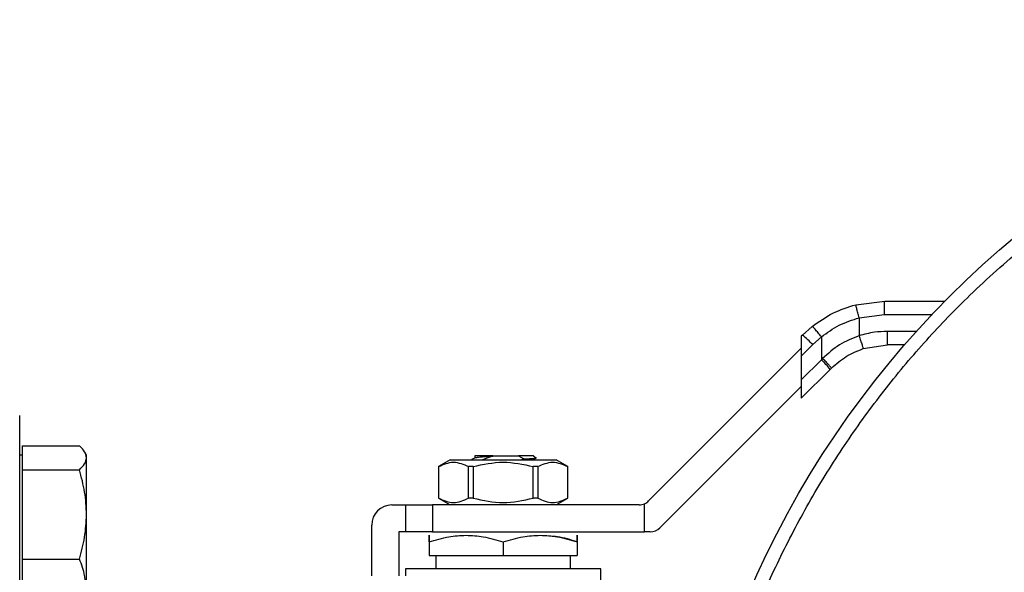
# Model space of a CAD drawing. Extents: x 0.4 to 10.6, y 0.4 to 8.1.
# Drawn here: x 3.9 to 4, y 3.3 to 3.4 of the extents above; entities that cross this region are included whole.
import ezdxf

# ---------------------------------------------------------------- set-up
doc = ezdxf.new("R2010")
doc.units = 0
doc.linetypes.add('SLD-SOLID', pattern=[0])
doc.layers.get('0').update_dxf_attribs({"linetype": 'CONTINUOUS'})

msp = doc.modelspace()

# ---------------------------------------------------------------- linework, layer by layer
at = {"color": 7, "linetype": 'SLD-SOLID'}
for p, q in [((4.021365566368295, 3.318776452586914), (4.026186770863806, 3.319384936224326)), ((4.026186770863806, 3.319384936224326), (4.036243797541318, 3.319384936224326)), ((4.021914847641998, 3.31659727928472), (4.026177015547929, 3.317135212879989)), ((4.021914847641998, 3.31659727928472), (4.021914847641998, 3.313582668776424)), ((4.014102214084684, 3.315162476812061), (4.012466136984786, 3.313701676925441)), ((4.012466136984786, 3.313701676925441), (4.012263856654879, 3.313499413357245)), ((4.012263856654879, 3.313499413357245), (4.012263856654879, 3.310201613739422)), ((4.014173149646183, 3.312110889969015), (4.015619551222943, 3.313402312764674)), ((4.015619551222943, 3.313402312764674), (4.015619551222943, 3.309580324154707)), ((3.986769796878719, 3.286016861504696), (4.012263856654879, 3.311510921280856)), ((4.012263856654879, 3.310201613739422), (4.014173149646183, 3.312110889969015)), ((4.022612268918662, 3.311440656187803), (4.02665264586293, 3.312073343736085)), ((4.029482994880783, 3.312073343736085), (4.02665264586293, 3.312073343736085)), ((4.012263856654879, 3.310201613739422), (4.012263856654879, 3.306224629586644)), ((4.015619551222943, 3.309580324154707), (4.012263856654879, 3.306224629586644)), ((4.015827999862545, 3.309792946460381), (4.015619551222943, 3.309580324154707)), ((4.0170941124744, 3.30798952043657), (4.012263856654879, 3.30315926461705)), ((4.0170941124744, 3.30798952043657), (4.017306617448096, 3.308202008648555)), ((4.012263856654879, 3.306224629586644), (4.012263856654879, 3.30315926461705)), ((4.012263856654879, 3.305147756693439), (3.988633531539174, 3.281517431577733)), ((3.882228848354201, 3.293232577005278), (3.882228848354201, 3.295233858267258)), ((3.882228848354201, 3.295233858267258), (3.891746935733777, 3.295233858267258)), ((3.892943135248512, 3.293688931352481), (3.892665142269434, 3.294170411504667)), ((3.882228848354201, 3.293688931352481), (3.881782416939987, 3.293688931352481)), ((3.882228848354201, 3.291231295743297), (3.882228848354201, 3.293232577005278)), ((3.892943135248512, 3.293232577005278), (3.892943135248512, 3.293688931352481)), ((3.892943135248512, 3.283762394596109), (3.892943135248512, 3.293232577005278)), ((3.9536384980905, 3.292894493291802), (3.951690183835689, 3.291769631619633)), ((3.9536384980905, 3.292894493291802), (3.962488832422112, 3.292894493291802)), ((3.957777953509254, 3.293621465465186), (3.957777953509254, 3.293210066027231)), ((3.960772047683127, 3.293569403590419), (3.964959491880843, 3.293569403590419)), ((3.960772852245261, 3.293569437113841), (3.960774561939796, 3.29351864912912)), ((3.962488832422112, 3.292894493291802), (3.971339166753723, 3.292894493291802)), ((3.96495944159571, 3.293569403590419), (3.965224662150907, 3.293569403590419)), ((3.964959475119131, 3.293569336543575), (3.965064336383956, 3.293543774934102)), ((3.965064353145667, 3.293543875504369), (3.965945952104218, 3.293040320178626)), ((3.965224796244596, 3.293569386828707), (3.965064369907378, 3.293543858742658)), ((3.965945616869995, 3.293041141502472), (3.965556074703353, 3.292894493291802)), ((3.967427050423015, 3.292894493291802), (3.968064699437792, 3.293264206354179)), ((3.967550684804304, 3.293569403590419), (3.967925577235419, 3.293194527921015)), ((3.973287481008535, 3.291769631619633), (3.971339166753723, 3.292894493291802)), ((3.882228848354201, 3.283762394596109), (3.882228848354201, 3.291231295743297)), ((3.882228848354201, 3.291231295743297), (3.891746935733777, 3.291231295743297)), ((3.951690183835689, 3.291769631619633), (3.951690183835689, 3.286482803550665)), ((3.951698899925475, 3.291769631619633), (3.951690183835689, 3.291769631619633)), ((3.951698899925475, 3.291769631619633), (3.951698899925475, 3.286482803550665)), ((3.957469638594743, 3.291769631619633), (3.956718093752844, 3.291769631619633)), ((3.956718093752844, 3.286482803550665), (3.956718093752844, 3.291769631619633)), ((3.957469638594743, 3.291769631619633), (3.957469638594743, 3.286482803550665)), ((3.968259571091379, 3.291769631619633), (3.967508009487769, 3.291769631619633)), ((3.967508009487769, 3.286482803550665), (3.967508009487769, 3.291769631619633)), ((3.968259571091379, 3.291769631619633), (3.968259571091379, 3.286482803550665)), ((3.973287481008535, 3.291769631619633), (3.973278764918748, 3.291769631619633)), ((3.973278764918748, 3.286482803550665), (3.973278764918748, 3.291769631619633)), ((3.973287481008535, 3.286482803550665), (3.973287481008535, 3.291769631619633)), ((3.951690183835689, 3.286482803550665), (3.9536384980905, 3.285357941878497)), ((3.951698899925475, 3.286482803550665), (3.951690183835689, 3.286482803550665)), ((3.957469638594743, 3.286482803550665), (3.956718093752844, 3.286482803550665)), ((3.968259571091379, 3.286482803550665), (3.967508009487769, 3.286482803550665)), ((3.971339166753723, 3.285357941878497), (3.973287481008535, 3.286482803550665)), ((3.973287481008535, 3.286482803550665), (3.973278764918748, 3.286482803550665)), ((3.943928639973896, 3.285357941878497), (3.946178363318233, 3.285357941878497)), ((3.946178363318233, 3.285357941878497), (3.946178363318233, 3.280858495189822)), ((3.946178363318233, 3.285357941878497), (3.950677810006908, 3.285357941878497)), ((3.950677810006908, 3.285357941878497), (3.950677810006908, 3.280858495189822)), ((3.985179009922292, 3.285357941878497), (3.950677810006908, 3.285357941878497)), ((3.986110860490809, 3.280858495189822), (3.986110860490809, 3.285560004306159)), ((3.882228848354201, 3.276293493448922), (3.882228848354201, 3.283762394596109)), ((3.892943135248512, 3.272767985985408), (3.892943135248512, 3.283762394596109)), ((3.940554071719101, 3.273546919463293), (3.940554071719101, 3.28198335686199)), ((3.945053501646065, 3.280858495189822), (3.945053501646065, 3.273546919463293)), ((3.946178363318233, 3.280858495189822), (3.945053501646065, 3.280858495189822)), ((3.950677810006908, 3.280858495189822), (3.946178363318233, 3.280858495189822)), ((3.950677810006908, 3.280858495189822), (3.986110860490809, 3.280858495189822)), ((3.987042744582747, 3.280858495189822), (3.986110860490809, 3.280858495189822)), ((3.950115370789968, 3.279178954972966), (3.950115370789968, 3.276921487718087)), ((3.962488832422112, 3.279178954972966), (3.962488832422112, 3.276921487718087)), ((3.974862277292545, 3.279178954972966), (3.974862277292545, 3.276921487718087)), ((3.882228848354201, 3.276293493448922), (3.891746935733777, 3.276293493448922)), ((3.882228848354201, 3.272767985985408), (3.882228848354201, 3.276293493448922)), ((3.950115370789968, 3.276921487718087), (3.962488832422112, 3.276921487718087)), ((3.951240232462136, 3.276921487718087), (3.951240232462136, 3.27467176437375)), ((3.962488832422112, 3.276921487718087), (3.974862277292545, 3.276921487718087)), ((3.973737432382087, 3.27467176437375), (3.973737432382087, 3.276921487718087)), ((3.946178363318233, 3.27467176437375), (3.946178363318233, 3.273546919463293)), ((3.97879930152599, 3.27467176437375), (3.946178363318233, 3.27467176437375)), ((3.949900267751047, 3.274673189119196), (3.949901692496493, 3.27467176437375)), ((3.950115370789968, 3.274676524699711), (3.950115370789968, 3.27467176437375)), ((3.975075955586019, 3.27467176437375), (3.975077397093176, 3.274673189119196)), ((3.97879930152599, 3.257798403486731), (3.97879930152599, 3.27467176437375))]:
    msp.add_line(p, q, dxfattribs=at)
at = {"color": 8, "linetype": 'SLD-SOLID'}
for p, q in [((4.026177015547929, 3.317135212879989), (4.034071144544752, 3.317135212879989)), ((4.031472911702617, 3.314323067080422), (4.026642957593897, 3.314323067080422))]:
    msp.add_line(p, q, dxfattribs=at)
at = {"color": 7, "linetype": 'SLD-SOLID'}
for radius in [0.1574803149606309, 0.1192350956130488]:
    msp.add_circle((4.148430898006945, 3.208867497793197), radius, dxfattribs=at)
for centre, radius, start, end in [((4.002289355692879, 3.301070103527241), 0.01622108270053002, 42.89400645093388, 51.14292001293956), ((4.00559745427323, 3.298811748935751), 0.01471069813148822, 38.60033432124884, 47.05629185230949), ((3.985179011477015, 3.287607655273515), 0.002249718785151491, 294.4698002451209, 314.9999999919074), ((3.943928648287702, 3.281983358310635), 0.003374578177727905, 90, 180), ((3.985179011477015, 3.287607655273515), 0.002249718785151789, 269.9999999985757, 294.4698002451209), ((3.987042739541582, 3.283108217703211), 0.002249718785177907, 270.0000000000008, 315.0000000000248)]:
    msp.add_arc(centre, radius, start, end, dxfattribs=at)
for points, knots in [([(4.005016528567108, 3.149463320125716), (4.003663000599731, 3.152933704067022), (4.000921613304297, 3.159962495991735), (3.997756422087487, 3.170980363748122), (3.995309772452142, 3.182444352255832), (3.993727471573311, 3.19431135986283), (3.993093118562045, 3.205815303250456), (3.993287797502096, 3.2168274714426), (3.994173396445317, 3.227251619890037), (3.995775689361087, 3.237683065845247), (3.998101422574885, 3.248053745405492), (4.001149808415523, 3.258294368131296), (4.004902794607783, 3.268318590206542), (4.009337235805039, 3.278060543026605), (4.014422827758883, 3.287457342884304), (4.020111497551548, 3.296435051103169), (4.026354665041584, 3.304944169605641), (4.033099332398824, 3.312941483669446), (4.040748573632457, 3.320865764167215), (4.049331272026482, 3.328552596723359), (4.058842595167773, 3.335821545543404), (4.06867387938649, 3.342209916828739), (4.078720993697207, 3.347719193941151), (4.088975299894196, 3.352405682722076), (4.099539986791517, 3.356342700051313), (4.110539813848189, 3.359551439119388), (4.122008841655, 3.361985980836458), (4.133874451859323, 3.363571664799201), (4.145378771749872, 3.364205115677886), (4.156390864014021, 3.3640106514713), (4.166815033187947, 3.363124975147432), (4.177246459447772, 3.361522690867469), (4.187617139401814, 3.359196980305266), (4.197857766736601, 3.356148595766794), (4.207881997008386, 3.352395602053951), (4.217623955665109, 3.347961173759842), (4.227020747911991, 3.342875574309635), (4.235998438323883, 3.337186891899268), (4.244507580999257, 3.330943751607851), (4.252504836337082, 3.324199046944371), (4.260429303126976, 3.316549874325716), (4.268115287735192, 3.307966829513497), (4.275387564010358, 3.298456881232372), (4.28176391906448, 3.288620595016493), (4.287316660448359, 3.278591479089932), (4.290348400201474, 3.271682753136882), (4.291845276049322, 3.268271673736715)], [0, 0, 0, 0, 0.0229100542819816, 0.04640120725988982, 0.07043884017359192, 0.09498248912069976, 0.119987010598904, 0.141257073828874, 0.1627017443304364, 0.1843088562921019, 0.2061448065805903, 0.2280461727838774, 0.2499999961596741, 0.2719527152411991, 0.2938540948822695, 0.3156911610526465, 0.3372971611543146, 0.3587418500503016, 0.3800129678602892, 0.4050167675378795, 0.4295599926343267, 0.4535976569993592, 0.4770893404008311, 0.5000000096277633, 0.5229098586200936, 0.5464012109912013, 0.5704388367664222, 0.5949824732294736, 0.619986977544545, 0.6412571095203485, 0.662701782932421, 0.6843088269344398, 0.7061447696998263, 0.7280461688525091, 0.7499999922283057, 0.7719527425989168, 0.7938540920056107, 0.8156911291364506, 0.8372971569558555, 0.8587418195718325, 0.8800129612578287, 0.9050167582620661, 0.929560031548377, 0.9535976382597185, 0.9770895326682475, 1, 1, 1, 1]), ([(4.014102214084684, 3.315162476812061), (4.01522182781446, 3.315959653964703), (4.017451715945247, 3.317547358566331), (4.02006459736073, 3.318367900124422), (4.021365566368295, 3.318776452586914)], [0, 0, 0, 0, 0.5020941249552705, 1, 1, 1, 1]), ([(4.021914847641998, 3.316597296046431), (4.021845088683887, 3.316869761622363), (4.021737691246322, 3.317289236131039), (4.021609127479363, 3.317795142834277), (4.02152075817294, 3.318144487101597), (4.021449839267193, 3.318427019524478), (4.02138179624004, 3.318701109627664), (4.02137198391567, 3.318746755074431), (4.021365599891717, 3.318776452586914)], [0, 0, 0, 0, 0.2381813124716513, 0.3666921543499305, 0.4981958822076156, 0.629945649283276, 0.7592378982254763, 1, 1, 1, 1]), ([(4.026177015547929, 3.317135212879989), (4.026177152246757, 3.317418226949944), (4.026177362535897, 3.317853598532441), (4.026178592016568, 3.318377323807667), (4.026179798515139, 3.318737785625497), (4.026181401743886, 3.319028106252336), (4.026183653644442, 3.319308660766408), (4.026185542776288, 3.319354886065251), (4.026186770863806, 3.319384936224326)], [0, 0, 0, 0, 0.2394457350653683, 0.3683487135964509, 0.4999815298738897, 0.6316317249250378, 0.7605310178309056, 1, 1, 1, 1]), ([(4.015619551222943, 3.313402312764674), (4.016583518054899, 3.314103140991488), (4.018510510651563, 3.315504113265464), (4.020780438159568, 3.316233009266329), (4.021914847641998, 3.31659727928472)], [0, 0, 0, 0, 0.5002441802970148, 1, 1, 1, 1]), ([(4.015619551222943, 3.313402312764674), (4.015438907540535, 3.313627819918867), (4.015160680505288, 3.313975145582857), (4.014815183695682, 3.314391416577676), (4.014573054017028, 3.314676799019407), (4.014373387785146, 3.314903905249214), (4.014174838586323, 3.315118812497309), (4.014130808686541, 3.315145284767124), (4.014102214084684, 3.315162476812061)], [0, 0, 0, 0, 0.2388407670396012, 0.3678620676001506, 0.4997637030828982, 0.6317255338837248, 0.7608293049711884, 1, 1, 1, 1]), ([(4.026642957593897, 3.314323067080422), (4.025915987365406, 3.314297267893358), (4.024311636238661, 3.314240331648635), (4.022762198004842, 3.313815176088155), (4.021914847641998, 3.313582668776424)], [0, 0, 0, 0, 0.4531241424475541, 0.9999999999999999, 0.9999999999999999, 0.9999999999999999, 0.9999999999999999]), ([(4.02665264586293, 3.312073343736085), (4.026651372192103, 3.312107159727164), (4.026648824960378, 3.31217478879068), (4.026645603683749, 3.312695011068546), (4.026643402304387, 3.313438712802612), (4.026643105834388, 3.314028275040422), (4.026642957593897, 3.314323067080422)], [0, 0, 0, 0, 0.2500232752244816, 0.5000249710692147, 0.7500032239596575, 1, 1, 1, 1]), ([(4.021914847641999, 3.313582668776424), (4.020789954673035, 3.313135599463771), (4.018532491163517, 3.312238409520031), (4.016731538626293, 3.31060994693249), (4.015827999862545, 3.309792946460381)], [0, 0, 0, 0, 0.4982995136894256, 1, 1, 1, 1]), ([(4.021914847641998, 3.313582668776424), (4.022001551901754, 3.313313010759372), (4.02213493497399, 3.312898177452813), (4.022296385432443, 3.312399083627052), (4.022407864672302, 3.312055883311275), (4.022498168944117, 3.311779291488505), (4.022586103214602, 3.311512528273853), (4.022601961485217, 3.31146895853847), (4.022612268918662, 3.311440639426092)], [0, 0, 0, 0, 0.2394299526190339, 0.3683314148032202, 0.5000056481563955, 0.6316259913063746, 0.7605671721950421, 1, 1, 1, 1]), ([(4.017306617448096, 3.308202008648555), (4.018098855004538, 3.308903542572243), (4.019674193227479, 3.310298519616301), (4.021636704513626, 3.311061418924382), (4.022612268918662, 3.311440656187803)], [0, 0, 0, 0, 0.5028999772271899, 1, 1, 1, 1]), ([(4.017306617448096, 3.308202008648555), (4.017292341774665, 3.308230110669721), (4.017262669227402, 3.308288521823163), (4.016928012886196, 3.308660488214657), (4.016425426472289, 3.309189352649355), (4.016022072225672, 3.309596870699168), (4.015827999862545, 3.309792946460381)], [0, 0, 0, 0, 0.240562397271649, 0.5000183800422884, 0.7594357433470715, 1, 1, 1, 1]), ([(3.881782416939987, 3.117438927026619), (3.881782416939987, 3.117512215300726), (3.881782416939987, 3.11765879322069), (3.881782416939987, 3.118867582267312), (3.881782416939987, 3.120847861050753), (3.881782416939987, 3.123742260018382), (3.881782416939987, 3.127536637138209), (3.881782416939987, 3.132226537589948), (3.881782416939987, 3.137771101186717), (3.881782416939987, 3.144102308585865), (3.881782416939987, 3.151124849274039), (3.881782416939987, 3.158721847935578), (3.881782416939987, 3.166760518132389), (3.881782416939987, 3.175100208729265), (3.881782416939987, 3.183599474974197), (3.881782416939987, 3.192078415654569), (3.881782416939987, 3.200502350710039), (3.881782416939987, 3.208867296559722), (3.881782416939987, 3.217232455600198), (3.881782416939987, 3.225656377092664), (3.881782416939987, 3.234135519685896), (3.881782416939987, 3.24263478381475), (3.881782416939987, 3.250974475336253), (3.881782416939987, 3.259013149091194), (3.881782416939987, 3.266610141404128), (3.881782416939987, 3.273632693768532), (3.881782416939987, 3.279963900231404), (3.881782416939987, 3.28550846179752), (3.881782416939987, 3.29019835068763), (3.881782416939987, 3.293992733449136), (3.881782416939987, 3.296887140410669), (3.881782416939987, 3.298867386246226), (3.881782416939987, 3.300076240269394), (3.881782416939987, 3.300222787420105), (3.881782416939987, 3.300296062645384)], [0, 0, 0, 0, 0.02912396438148008, 0.05824847388092216, 0.08873427147060374, 0.1199940647970072, 0.1519013586808833, 0.184312709829443, 0.2170688698757251, 0.2500000648598295, 0.282931314043847, 0.3156872570855405, 0.3480985893284084, 0.3800061368810894, 0.4112657138269644, 0.4417514161803425, 0.4708746743425643, 0.4999999863849001, 0.5291232067966554, 0.5582485529481498, 0.5887342837169346, 0.6199938330277878, 0.6519013938644351, 0.6843127387137792, 0.7170686581774799, 0.7499999398814804, 0.7829311348655846, 0.8156872863076825, 0.8480986227473797, 0.8800059226767277, 0.9112657207028784, 0.9417515199623837, 0.9708751041819238, 1, 1, 1, 1]), ([(3.892943135248512, 3.293232577005278), (3.892882858769152, 3.293567912415846), (3.892760969654824, 3.29424601665537), (3.892087408247325, 3.294902180095941), (3.891746935733777, 3.295233858267258)], [0, 0, 0, 0, 0.4945189707174084, 1, 1, 1, 1]), ([(3.891746935733777, 3.291231295743297), (3.892081267842221, 3.291556311599259), (3.892756073875551, 3.292212313984286), (3.892880404255615, 3.292890432011316), (3.892943135248512, 3.293232577005278)], [0, 0, 0, 0, 0.4954491986304275, 1, 1, 1, 1]), ([(3.951698899925475, 3.291769631619633), (3.95253534819578, 3.292126804728714), (3.954208377920794, 3.292841207818159), (3.955881477412174, 3.292126842641898), (3.956718093752844, 3.291769631619633)], [0, 0, 0, 0, 0.4999601966412144, 1, 1, 1, 1]), ([(3.957808728010887, 3.293227900487873), (3.957654028782694, 3.293138149984987), (3.957462389646156, 3.293026968377438), (3.957270672463023, 3.292915902155086), (3.9572337175106, 3.292894493291802)], [0, 0, 0, 0, 0.8072423565832605, 1, 1, 1, 1]), ([(3.957469638594743, 3.291769631619633), (3.959142545236092, 3.29212680225098), (3.96248865971436, 3.29284120781984), (3.965834792497561, 3.292126845120471), (3.967508009487769, 3.291769631619633)], [0, 0, 0, 0, 0.499954993236, 1, 1, 1, 1]), ([(3.960772047683127, 3.293569403590419), (3.960285311726034, 3.293569403590419), (3.959312686762688, 3.293569403590419), (3.95831262621662, 3.293569403590419), (3.957787356924054, 3.293569403590419), (3.957834381566146, 3.293569403590419), (3.957849308113531, 3.293569403590419)], [0, 0, 0, 0, 0.2887395216174596, 0.5769766185078169, 0.8657240487641202, 1, 1, 1, 1]), ([(3.957850297054487, 3.293223944724047), (3.957881076821914, 3.293241566451385), (3.957958839221722, 3.293286086209693), (3.958548310651063, 3.293357298437007), (3.959500541703571, 3.293438101591906), (3.960349650716336, 3.293491762572179), (3.960774561939796, 3.293518615605698)], [0, 0, 0, 0, 0.1793246112209448, 0.4530480012940321, 0.7262942220020215, 1, 1, 1, 1]), ([(3.958980204001706, 3.292910433679086), (3.95916434527688, 3.292982283700201), (3.959550504251451, 3.29313295893828), (3.960147439992062, 3.29334096391237), (3.960565164510922, 3.293459427621293), (3.960774226705574, 3.293518716175964)], [0, 0, 0, 0, 0.3128654391259184, 0.6561038367825611, 1, 1, 1, 1]), ([(3.967550684804304, 3.293569403590419), (3.967520262556703, 3.293569411173098), (3.967459417294219, 3.293569426338647), (3.96697199332842, 3.293569413168242), (3.966240509263628, 3.293569443099926), (3.965563341525854, 3.293569439109183), (3.965224762721173, 3.293569437113841)], [0, 0, 0, 0, 0.2500024451927187, 0.5000111957135012, 0.7500093370287997, 1, 1, 1, 1]), ([(3.965945549823151, 3.293040923600226), (3.966385018812923, 3.293059852663963), (3.967264208169458, 3.29309772161889), (3.967833173613508, 3.293145650905869), (3.967875774527297, 3.293172397757245), (3.967887662244845, 3.293179861423777)], [0, 0, 0, 0, 0.4187869335831892, 0.8378134139845648, 1, 1, 1, 1]), ([(3.968259571091379, 3.291769631619633), (3.969096028845271, 3.292126799329528), (3.970769115483542, 3.292841207822088), (3.972442158065018, 3.292126848043047), (3.973278764918748, 3.291769631619633)], [0, 0, 0, 0, 0.4999488578520803, 1, 1, 1, 1]), ([(3.892943135248512, 3.283762394596109), (3.892882856170723, 3.285013890462506), (3.892760960093661, 3.287544659713978), (3.892087408137674, 3.289993457796938), (3.891746935733777, 3.291231295743297)], [0, 0, 0, 0, 0.494512040427708, 1, 1, 1, 1]), ([(3.951698899925475, 3.286482803550665), (3.952535377192307, 3.286125933175707), (3.954208413282609, 3.285412157630883), (3.955881506409626, 3.28612590997948), (3.956718093752844, 3.286482803550665)], [0, 0, 0, 0, 0.4999756261568246, 1, 1, 1, 1]), ([(3.957469638594743, 3.286482803550665), (3.959142607307245, 3.28612593442759), (3.962488725456017, 3.285412157630368), (3.965834854569065, 3.286125908727339), (3.967508009487769, 3.286482803550665)], [0, 0, 0, 0, 0.4999729950110019, 1, 1, 1, 1]), ([(3.968259571091379, 3.286482803550665), (3.969096056054284, 3.286125932786342), (3.970769104799097, 3.285412157631032), (3.972442185272031, 3.286125910368919), (3.973278764918748, 3.286482803550665)], [0, 0, 0, 0, 0.4999764444983057, 1, 1, 1, 1]), ([(3.891746935733777, 3.276293493448922), (3.892081267673985, 3.277506476605756), (3.892756058673036, 3.279954672598405), (3.892880400049116, 3.282485493957105), (3.892943135248512, 3.283762394596109)], [0, 0, 0, 0, 0.4954599878752314, 1, 1, 1, 1]), ([(3.950115370789968, 3.279178954972966), (3.950115272363755, 3.279504338766527), (3.950115090228301, 3.280106454032025), (3.950115546230659, 3.280365786434457), (3.950114887918417, 3.280106323504719), (3.950115201397614, 3.279504277801408), (3.950115370789968, 3.279178954972966)], [0, 0, 0, 0, 0.2702007888173816, 0.5000003777565198, 0.7298190312894828, 1, 1, 1, 1]), ([(3.950115370789968, 3.279178954972966), (3.951212368207567, 3.27950433943315), (3.953242348819408, 3.280106459488285), (3.956302270378825, 3.280365783909267), (3.959361577658997, 3.280106333026649), (3.961391794285697, 3.279504278353639), (3.962488832422112, 3.279178954972966)], [0, 0, 0, 0, 0.2701974164807369, 0.4999970902632683, 0.7298208215391809, 1, 1, 1, 1]), ([(3.962488832422112, 3.279178954972966), (3.963586343264289, 3.279504511262641), (3.965616465588572, 3.28010670949712), (3.96867567911851, 3.280365606774285), (3.971734842146982, 3.28010667541816), (3.973764850372264, 3.279504495022132), (3.974862277292545, 3.279178954972966)], [0, 0, 0, 0, 0.2703159383079913, 0.5000173117927826, 0.729708256903032, 1, 1, 1, 1]), ([(3.974862277292545, 3.279178954972966), (3.97376765408358, 3.27953142960659), (3.972288173788246, 3.280007830317611), (3.970760281180934, 3.280109327700222), (3.97036283060387, 3.280135730205932)], [0, 0, 0, 0, 0.739870083039598, 1, 1, 1, 1]), ([(3.974862277292545, 3.279178954972966), (3.97486238601986, 3.279504338766532), (3.974862587217267, 3.280106454032055), (3.974862088356137, 3.280365786434445), (3.974862789526805, 3.280106323504757), (3.974862456985399, 3.27950427780141), (3.974862277292545, 3.279178954972966)], [0, 0, 0, 0, 0.2702007887858384, 0.5000003777134463, 0.7298190312814198, 0.9999999999999999, 0.9999999999999999, 0.9999999999999999, 0.9999999999999999]), ([(3.892718830030181, 3.272767985985408), (3.892694165316574, 3.273032520744735), (3.892582440865041, 3.274230791333592), (3.89211285446183, 3.275390110206676), (3.891746935733777, 3.276293493448922)], [0, 0, 0, 0, 0.2207637922407573, 1, 1, 1, 1])]:
    msp.add_open_spline(points, degree=3, knots=knots, dxfattribs=at)

doc.saveas('drawing.dxf')
